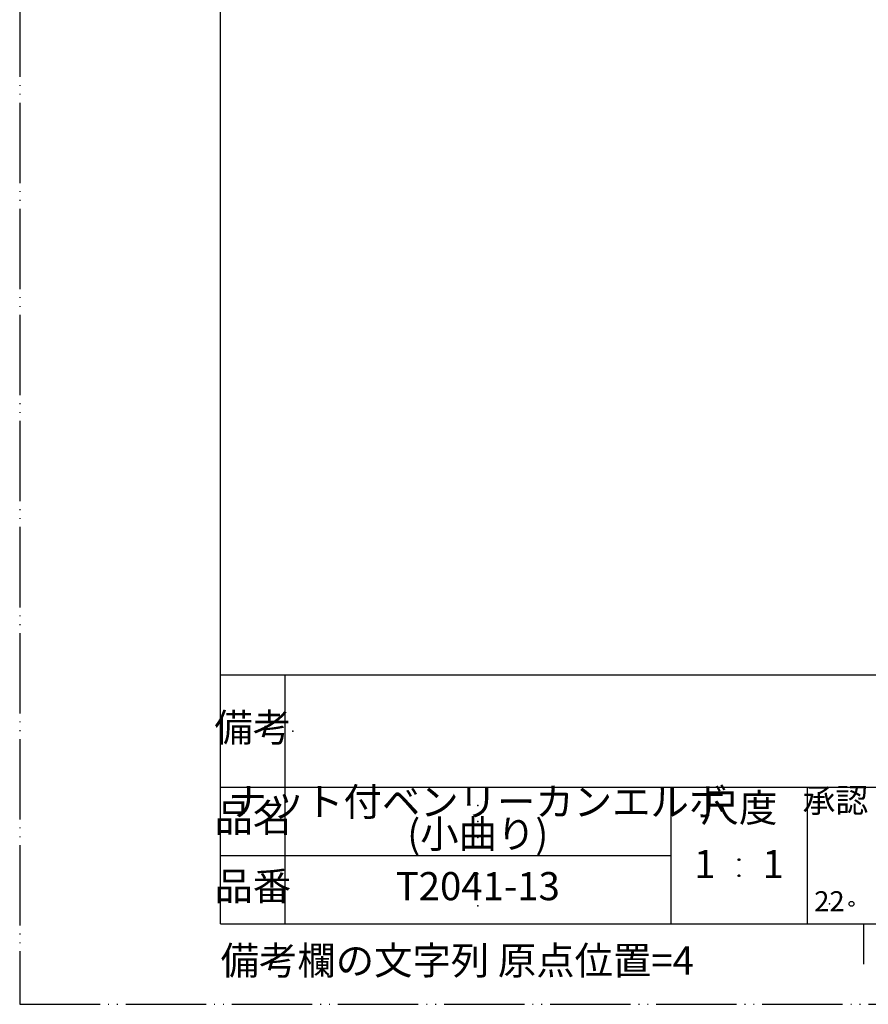
# Model space of a CAD drawing. Units: millimetres. Extents: x 0 to 210, y 0 to 297.
# Drawn here: x 0 to 106, y 0 to 123 of the extents above; entities that cross this region are included whole.
import ezdxf

# ---------------------------------------------------------------- set-up
doc = ezdxf.new("R2010")
doc.units = ezdxf.units.MM
doc.linetypes.add('DOT_CENTER', pattern=[14, 12, -1, 0, -1])
doc.linetypes.add('PHANTOM', pattern=[13, 10, -1, 0, -1, 0, -1])
doc.layers.add('1', color=7, linetype='Continuous')
doc.styles.add('CONVERTER_11', font='MS Mincho.ttf', dxfattribs={"width": 0.89})
doc.styles.add('CONVERTER_12', font='txt.shx', dxfattribs={"width": 0.9})

# ---------------------------------------------------------------- blocks, each defined once
blk = doc.blocks.new('開示A4')
at = {"layer": '1', "color": 4, "linetype": 'PHANTOM'}
for p, q in [((0, 297), (0, 0)), ((0, 0), (210, 0))]:
    blk.add_line(p, q, dxfattribs=at)
at = {"layer": '1', "color": 7, "linetype": 'Continuous'}
for p, q in [((25, 10), (25, 148.5)), ((25, 41), (200, 41)), ((200, 27), (25, 27)), ((25, 10), (105, 10)), ((105, 10), (200, 10))]:
    blk.add_line(p, q, dxfattribs=at)
at = {"layer": '1', "color": 2, "linetype": 'Continuous'}
for p, q in [((33, 41), (33, 27)), ((33, 27), (33, 10)), ((81, 27), (81, 10)), ((98, 27), (98, 10)), ((25, 18.5), (81, 18.5)), ((105, 10), (105, 5))]:
    blk.add_line(p, q, dxfattribs=at)
at = {"layer": '1', "color": 7, "linetype": 'DOT_CENTER'}
for centre in [(89.5, 18), (89.5, 16)]:
    blk.add_circle(centre, 0.1, dxfattribs=at)
at = {"layer": '1', "color": 7, "linetype": 'Continuous'}
blk.add_circle((103.5, 12.5), 0.3, dxfattribs=at)
at = {"layer": '1', "color": 4}
for p in [(34, 34), (57, 24.75), (57, 22.75), (57, 20.75), (57, 16.25), (85.25, 17), (93.75, 17), (57, 14.25), (100.75, 12.5), (57, 12.25)]:
    blk.add_point(p, dxfattribs=at)
at = {"layer": '1', "color": 2, "attachment_point": 5, "style": 'CONVERTER_11'}
for s, insert, char_height, line_spacing_factor in [('備考', (29, 34), 3.5, 0.454545), ('承認', (101.5, 25), 3, 0.590909), ('尺度', (89.5, 24), 3.5, 0.545455), ('品名', (29, 22.75), 3.5, 0.727273), ('品番', (29, 14.25), 3.5, 0.727273)]:
    blk.add_mtext(s, dxfattribs=dict(at, insert=insert, char_height=char_height, line_spacing_factor=line_spacing_factor))
at = {"layer": '1', "color": 250, "insert": (25, 5), "char_height": 3.5, "attachment_point": 4, "line_spacing_factor": 0.545455, "style": 'CONVERTER_11'}
blk.add_mtext('備考欄の文字列 原点位置=4', dxfattribs=at)

msp = doc.modelspace()

# ---------------------------------------------------------------- block references
at = {"layer": '1'}
msp.add_blockref('開示A4', (0, 0), dxfattribs=at)

# ---------------------------------------------------------------- texts
at = {"layer": '1', "color": 7, "attachment_point": 5}
for s, insert, char_height, line_spacing_factor, style in [('ナット付ベンリーカンエルボ', (57, 24.75), 3.5, 0.545455, 'CONVERTER_11'), ('(小曲り)', (57, 20.75), 3.5, 0.545455, 'CONVERTER_11'), ('1', (85.25, 17), 3.5, 0.720288, 'CONVERTER_12'), ('1', (93.75, 17), 3.5, 0.720288, 'CONVERTER_12'), ('T2041-13', (57, 14.25), 3.5, 0.720288, 'CONVERTER_12'), ('22', (100.75, 12.5), 2.5, 0.720288, 'CONVERTER_12')]:
    msp.add_mtext(s, dxfattribs=dict(at, insert=insert, char_height=char_height, line_spacing_factor=line_spacing_factor, style=style))

doc.saveas('drawing.dxf')
